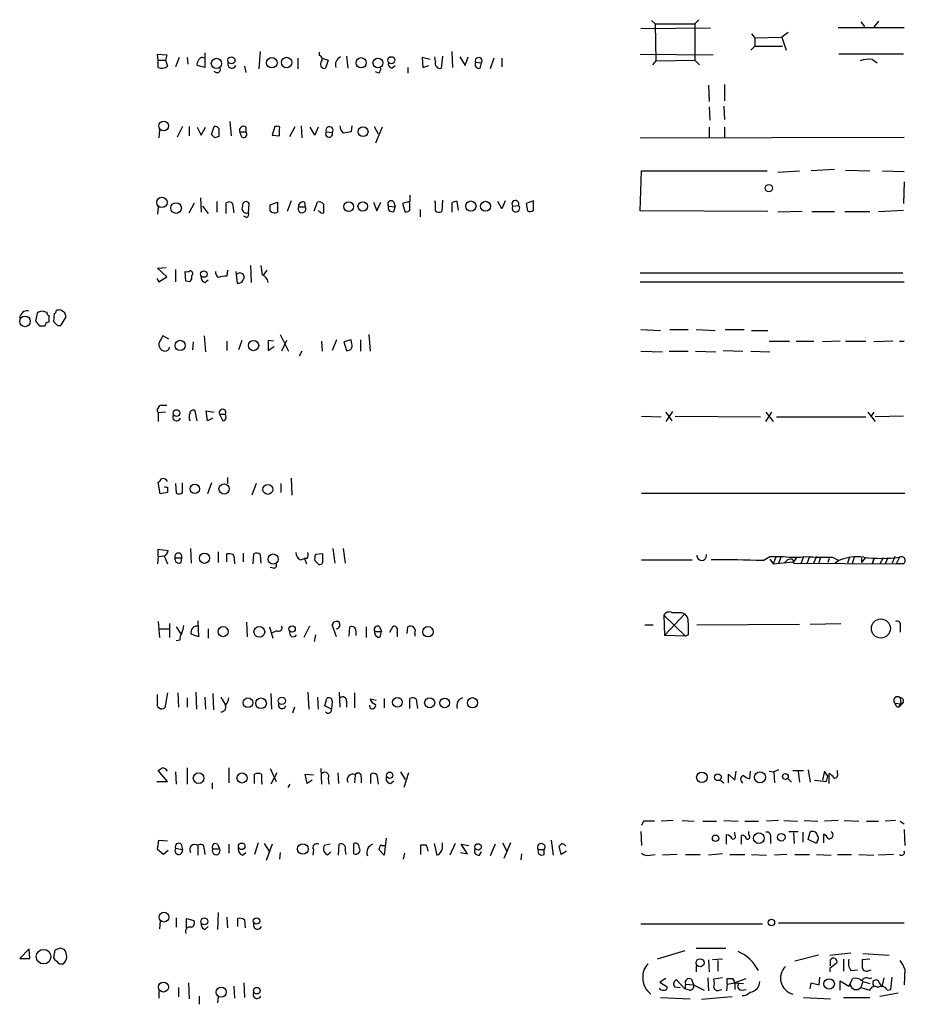
# Model space of a CAD drawing. Extents: x 5 to 1057, y 8 to 907.
# Drawn here: x 868 to 979, y 610 to 734 of the extents above; entities that cross this region are included whole.
import ezdxf

# ---------------------------------------------------------------- set-up
doc = ezdxf.new("R2010")
doc.units = 0
doc.header["$MEASUREMENT"] = 0
doc.layers.add('MAIN', color=5, linetype='CONTINUOUS')

msp = doc.modelspace()

# ---------------------------------------------------------------- linework, layer by layer
at = {"layer": 'MAIN'}
for p, q in [((946.9967, 733.6366), (947.42, 733.2133)), ((952.9233, 733.7213), (952.4153, 733.2133)), ((973.2433, 733.4673), (973.6667, 732.8746)), ((975.4447, 733.552), (974.852, 732.79)), ((945.642, 732.6206), (954.3627, 732.7053)), ((947.42, 733.2133), (952.4153, 733.2133)), ((947.42, 733.2133), (947.5047, 728.5566)), ((952.4153, 733.2133), (952.4153, 728.6413)), ((964.0993, 732.1126), (963.3373, 731.52)), ((978.662, 732.7053), (970.3647, 732.7053)), ((959.5273, 731.9433), (959.9507, 731.4353)), ((959.9507, 731.4353), (963.3373, 731.52)), ((959.9507, 731.4353), (959.9507, 730.4193)), ((963.3373, 731.52), (963.8453, 729.9113)), ((890.9473, 729.5726), (890.9473, 727.71)), ((897.89, 729.742), (897.7207, 727.5406)), ((905.3407, 729.234), (905.3407, 729.6573)), ((921.9353, 729.742), (922.02, 727.71)), ((959.9507, 730.4193), (959.4427, 729.9113)), ((959.9507, 730.4193), (963.422, 730.4193)), ((885.1053, 728.6413), (885.0207, 729.4033)), ((885.0207, 729.4033), (886.206, 729.3186)), ((885.1053, 728.6413), (886.0367, 728.6413)), ((885.1053, 727.71), (885.1053, 728.6413)), ((886.206, 729.3186), (886.0367, 728.6413)), ((886.0367, 728.6413), (886.2907, 727.8793)), ((887.73, 728.98), (887.3067, 727.7946)), ((888.746, 728.98), (888.8307, 728.1333)), ((902.6313, 728.8953), (902.6313, 727.5406)), ((905.6793, 728.8953), (906.4413, 728.6413)), ((906.4413, 728.6413), (906.1027, 727.6253)), ((908.7273, 729.1493), (908.8967, 727.6253)), ((919.226, 728.726), (918.21, 728.98)), ((918.21, 728.98), (918.2947, 727.71)), ((919.9033, 728.472), (919.8187, 729.0646)), ((920.75, 729.1493), (920.5807, 727.6253)), ((922.9513, 729.0646), (923.6287, 727.964)), ((923.6287, 727.964), (923.9673, 729.0646)), ((924.8987, 728.3873), (925.6607, 728.3026)), ((927.1847, 728.8953), (926.7613, 727.5406)), ((928.2007, 728.8953), (928.2007, 727.7946)), ((945.5573, 729.4033), (954.7013, 729.3186)), ((947.5047, 728.5566), (947.0813, 728.0486)), ((947.5047, 728.5566), (952.4153, 728.6413)), ((952.4153, 728.6413), (953.008, 728.0486)), ((978.5773, 729.4033), (970.4493, 729.4033)), ((974.6827, 728.726), (975.2753, 728.3026)), ((890.9473, 727.71), (890.016, 727.964)), ((895.9427, 727.8793), (896.112, 727.1173)), ((912.7913, 727.0326), (912.368, 727.202)), ((914.4, 727.6253), (914.8233, 727.964)), ((916.432, 727.71), (916.432, 727.0326)), ((918.2947, 727.71), (919.0567, 727.964)), ((925.4913, 727.6253), (925.6607, 728.3026)), ((954.1087, 725.5086), (954.1933, 723.4766)), ((956.1407, 725.5933), (956.1407, 723.5613)), ((954.1933, 722.7993), (954.278, 721.106)), ((956.056, 722.884), (956.1407, 721.1906)), ((894.08, 720.9366), (894.2493, 719.1586)), ((885.2747, 719.9206), (885.19, 718.9046)), ((888.1533, 720.344), (887.476, 718.9893)), ((889, 720.344), (889, 719.1586)), ((890.016, 720.2593), (890.524, 719.2433)), ((890.524, 719.2433), (891.032, 720.2593)), ((891.794, 719.328), (892.1327, 720.344)), ((892.7253, 720.09), (892.7253, 719.074)), ((896.112, 720.2593), (896.112, 719.6666)), ((899.7527, 720.344), (899.414, 719.2433)), ((900.0067, 720.344), (899.7527, 720.344)), ((901.6153, 719.074), (902.2927, 720.344)), ((903.0547, 720.4286), (903.1393, 718.9046)), ((904.748, 719.2433), (904.1553, 720.2593)), ((905.1713, 720.2593), (904.748, 719.2433)), ((909.4047, 720.4286), (909.32, 719.6666)), ((912.1987, 720.344), (912.7067, 719.4126)), ((913.2147, 720.2593), (912.368, 718.2273)), ((954.1933, 720.2593), (954.1933, 718.9046)), ((956.1407, 720.2593), (956.1407, 718.9893)), ((892.2173, 718.9046), (891.794, 719.328)), ((895.35, 719.6666), (896.112, 719.6666)), ((895.604, 718.9893), (895.35, 719.6666)), ((899.414, 719.2433), (900.3453, 719.1586)), ((906.1873, 719.6666), (906.9493, 719.582)), ((945.5573, 718.9046), (978.662, 718.9893)), ((945.5573, 709.7606), (945.7267, 714.756)), ((945.7267, 714.756), (961.4747, 714.756)), ((962.8293, 714.5866), (965.5387, 714.756)), ((969.9413, 714.9253), (966.978, 714.756)), ((971.296, 714.8406), (974.344, 714.756)), ((975.9527, 714.756), (978.662, 714.6713)), ((978.662, 713.4013), (978.5773, 710.692)), ((890.4393, 711.3693), (890.524, 709.5913)), ((916.686, 711.708), (916.686, 710.946)), ((920.75, 711.1153), (920.6653, 709.676)), ((885.1053, 710.2686), (885.0207, 709.3373)), ((889, 709.5066), (889.6773, 710.7766)), ((890.6933, 710.3533), (891.3707, 709.422)), ((892.4713, 710.946), (892.4713, 709.5913)), ((893.6567, 709.422), (893.6567, 710.7766)), ((894.4187, 710.692), (894.588, 709.5066)), ((896.4507, 709.5066), (896.5353, 710.692)), ((899.16, 710.5226), (900.0913, 710.8613)), ((899.16, 709.7606), (899.16, 710.5226)), ((900.0913, 710.8613), (900.0913, 709.5913)), ((901.7847, 711.0306), (901.2767, 709.676)), ((902.716, 710.2686), (903.5627, 710.2686)), ((903.478, 710.8613), (903.5627, 710.2686)), ((904.6633, 709.7606), (905.0867, 710.8613)), ((905.8487, 710.6073), (905.8487, 710.184)), ((912.114, 710.8613), (912.5373, 709.7606)), ((912.5373, 709.7606), (913.0453, 710.8613)), ((913.9767, 710.3533), (914.8233, 710.2686)), ((914.654, 710.8613), (914.8233, 710.2686)), ((914.654, 709.676), (914.8233, 710.2686)), ((916.686, 710.946), (915.7547, 710.692)), ((915.7547, 710.692), (916.0933, 709.5913)), ((916.686, 710.692), (916.6013, 710.8613)), ((917.956, 709.93), (917.956, 708.9986)), ((919.9033, 710.7766), (919.8187, 711.0306)), ((921.9353, 710.7766), (921.9353, 709.5913)), ((922.782, 709.8453), (922.6127, 710.946)), ((928.2007, 710.0146), (927.6927, 710.946)), ((928.624, 711.0306), (928.2007, 710.0146)), ((929.5553, 710.3533), (930.3173, 710.438)), ((932.18, 711.0306), (931.2487, 710.692)), ((931.2487, 710.692), (931.418, 709.7606)), ((932.18, 709.8453), (932.18, 711.0306)), ((975.4447, 709.676), (978.5773, 709.8453)), ((896.1967, 708.914), (895.858, 709.0833)), ((905.3407, 709.676), (905.1713, 709.7606)), ((961.5593, 709.676), (945.5573, 709.7606)), ((965.8773, 709.676), (962.8293, 709.5913)), ((967.0627, 709.676), (969.9413, 709.676)), ((971.2113, 709.676), (974.344, 709.676)), ((885.0207, 702.564), (886.1213, 702.6486)), ((886.206, 701.4633), (885.0207, 702.564)), ((896.7047, 702.9026), (896.7893, 700.786)), ((884.936, 701.294), (885.19, 700.8706)), ((885.19, 700.8706), (886.206, 701.4633)), ((887.3067, 702.3946), (887.3067, 700.8706)), ((888.5767, 700.9553), (888.492, 702.1406)), ((893.826, 702.31), (893.7413, 701.548)), ((894.842, 702.1406), (895.0113, 700.7013)), ((898.7367, 702.31), (898.3133, 701.7173)), ((945.5573, 701.9713), (978.4927, 701.9713)), ((889.0847, 700.8706), (888.5767, 700.9553)), ((890.9473, 700.786), (891.3707, 701.1246)), ((945.5573, 700.8706), (978.662, 700.8706)), ((869.7807, 695.96), (870.0347, 697.0606)), ((870.5427, 697.23), (871.1353, 697.0606)), ((871.3893, 696.6373), (871.3893, 695.7906)), ((872.0667, 696.8913), (871.982, 695.8753)), ((873.4213, 696.976), (872.9133, 697.3146)), ((872.9133, 695.3673), (873.5907, 696.468)), ((870.8813, 695.2826), (870.2887, 695.2826)), ((872.49, 695.3673), (872.9133, 695.3673)), ((885.698, 694.0973), (885.19, 693.166)), ((886.46, 693.674), (885.698, 694.0973)), ((890.8627, 694.0973), (891.032, 692.0653)), ((900.43, 694.2666), (901.446, 692.15)), ((911.5213, 694.2666), (911.6907, 692.15)), ((945.642, 694.8593), (948.0973, 694.7746)), ((949.2827, 694.8593), (951.5687, 694.8593)), ((952.5847, 694.8593), (954.9553, 694.7746)), ((956.2253, 694.8593), (958.596, 694.8593)), ((959.5273, 694.7746), (961.5593, 694.7746)), ((889.508, 693.3353), (889.4233, 692.3193)), ((893.7413, 693.42), (893.7413, 692.2346)), ((895.604, 693.5046), (895.1807, 692.3193)), ((899.5833, 693.42), (898.906, 693.5046)), ((898.906, 693.5046), (898.906, 692.2346)), ((898.906, 692.2346), (899.668, 692.7426)), ((901.192, 693.5046), (900.5993, 692.15)), ((905.5947, 693.42), (905.6793, 692.15)), ((907.4573, 693.5893), (906.9493, 692.2346)), ((909.32, 693.5893), (908.3887, 693.3353)), ((908.3887, 693.3353), (908.7273, 692.2346)), ((909.4047, 693.0813), (909.32, 693.5893)), ((910.5053, 693.5893), (910.5053, 692.15)), ((961.7287, 693.42), (964.2687, 693.42)), ((965.1153, 693.42), (967.3167, 693.42)), ((970.6187, 693.42), (968.4173, 693.3353)), ((971.296, 693.42), (973.836, 693.42)), ((977.2227, 693.42), (974.852, 693.3353)), ((978.0693, 693.42), (978.662, 693.42)), ((903.1393, 692.15), (902.8007, 691.5573)), ((945.642, 692.15), (948.3513, 692.0653)), ((949.198, 692.15), (951.5687, 692.15)), ((952.5, 692.15), (955.04, 692.0653)), ((955.9713, 692.2346), (958.4267, 692.15)), ((959.4427, 692.15), (961.8133, 692.0653)), ((885.5287, 685.3766), (886.206, 685.3766)), ((886.0367, 684.53), (885.1053, 684.4453)), ((885.1053, 684.4453), (885.1053, 683.3446)), ((890.016, 683.4293), (889.762, 684.6993)), ((891.286, 683.4293), (891.1167, 684.6993)), ((891.1167, 684.6993), (892.1327, 684.53)), ((892.81, 684.276), (893.572, 684.276)), ((892.81, 684.276), (893.2333, 683.4293)), ((893.6567, 683.8526), (893.572, 684.276)), ((945.7267, 684.022), (948.182, 683.9373)), ((949.6213, 684.6146), (948.7747, 683.3446)), ((948.7747, 684.53), (949.5367, 683.4293)), ((949.96, 684.022), (960.628, 683.9373)), ((961.3053, 683.3446), (962.0673, 684.53)), ((961.3053, 684.53), (962.2367, 683.3446)), ((962.66, 683.9373), (973.836, 683.9373)), ((974.09, 684.53), (975.0213, 683.3446)), ((974.852, 684.53), (974.4287, 683.9373)), ((978.5773, 684.022), (975.0213, 683.9373)), ((891.9633, 683.768), (891.286, 683.4293)), ((885.3593, 674.2853), (885.1053, 675.7246)), ((887.3067, 675.5553), (887.3913, 674.37)), ((888.1533, 674.4546), (888.1533, 675.64)), ((891.794, 675.64), (891.286, 674.2853)), ((893.826, 676.3173), (893.826, 675.5553)), ((897.382, 675.5553), (896.874, 674.116)), ((900.5147, 675.5553), (900.5147, 674.4546)), ((901.7847, 676.2326), (901.8693, 674.116)), ((886.2907, 674.4546), (885.3593, 674.2853)), ((886.2907, 675.132), (886.2907, 674.4546)), ((945.7267, 674.37), (978.7467, 674.37)), ((885.1053, 666.4113), (885.1053, 667.3426)), ((885.1053, 667.3426), (886.3753, 667.1733)), ((889.1693, 667.4273), (889.254, 665.5646)), ((892.6407, 667.004), (892.6407, 665.6493)), ((893.7413, 665.734), (893.7413, 666.75)), ((895.7733, 666.8346), (895.7733, 665.734)), ((897.0433, 665.48), (897.128, 666.75)), ((897.89, 666.6653), (897.9747, 665.5646)), ((905.764, 666.75), (904.8327, 666.6653)), ((905.764, 665.734), (905.764, 666.75)), ((907.034, 667.4273), (907.288, 665.5646)), ((908.304, 667.4273), (908.558, 665.5646)), ((885.1053, 666.4113), (885.0207, 665.48)), ((885.1053, 666.4113), (885.8673, 666.496)), ((885.8673, 666.496), (886.2907, 665.48)), ((887.222, 666.242), (888.0687, 666.242)), ((887.984, 665.6493), (888.0687, 666.242)), ((894.6727, 665.8186), (894.6727, 665.48)), ((902.97, 665.988), (903.478, 666.1573)), ((903.478, 666.1573), (903.732, 665.48)), ((903.8167, 666.1573), (903.478, 666.1573)), ((904.748, 665.9033), (905.1713, 665.48)), ((945.7267, 665.988), (952.0767, 665.988)), ((960.9667, 665.9033), (961.8133, 666.4113)), ((961.8133, 666.4113), (963.5067, 666.4113)), ((961.8133, 666.0726), (962.2367, 665.48)), ((962.5753, 666.3266), (962.2367, 665.48)), ((962.2367, 665.48), (964.7767, 665.734)), ((963.2527, 666.4113), (962.914, 665.5646)), ((963.676, 665.6493), (964.0147, 665.988)), ((965.2, 666.3266), (964.7767, 665.734)), ((964.7767, 665.5646), (977.646, 665.48)), ((966.0467, 666.4113), (965.708, 665.48)), ((966.8087, 666.4113), (966.47, 665.48)), ((967.6553, 666.4113), (967.232, 665.48)), ((968.1633, 666.3266), (967.9093, 665.48)), ((969.264, 666.1573), (969.0947, 665.6493)), ((969.6873, 666.3266), (970.4493, 665.9033)), ((970.4493, 665.9033), (970.026, 665.5646)), ((971.804, 666.3266), (971.55, 665.5646)), ((972.3967, 666.3266), (972.1427, 665.48)), ((973.328, 666.242), (973.328, 665.6493)), ((973.7513, 666.242), (973.328, 665.6493)), ((974.6827, 665.5646), (974.852, 666.0726)), ((974.852, 666.0726), (974.6827, 665.5646)), ((976.0373, 666.242), (975.614, 665.48)), ((976.63, 666.242), (976.2913, 665.48)), ((977.4767, 666.4113), (977.138, 665.5646)), ((978.0693, 666.3266), (977.646, 665.48)), ((978.5773, 665.48), (977.646, 665.48)), ((899.5833, 664.972), (899.16, 665.0566)), ((948.6053, 656.5053), (951.1453, 659.2146)), ((950.722, 659.384), (951.1453, 659.2146)), ((885.1053, 658.2833), (885.2747, 656.2513)), ((886.5447, 658.0293), (886.5447, 656.2513)), ((890.1007, 658.368), (890.1853, 656.336)), ((896.1967, 658.1986), (896.2813, 656.336)), ((948.5207, 659.0453), (951.23, 656.4206)), ((948.5207, 659.0453), (948.6053, 656.5053)), ((966.8933, 657.9446), (970.7033, 658.0293)), ((885.2747, 657.352), (886.46, 657.352)), ((887.3913, 657.606), (887.8993, 656.7593)), ((891.3707, 657.352), (891.3707, 656.1666)), ((899.0753, 657.606), (899.4987, 656.1666)), ((900.0067, 657.098), (899.414, 656.844)), ((904.0707, 657.6906), (903.3933, 656.2513)), ((907.4573, 656.336), (906.9493, 657.86)), ((909.066, 656.4206), (909.1507, 657.606)), ((909.9127, 657.098), (909.9127, 656.5053)), ((911.1827, 657.606), (911.1827, 656.2513)), ((912.2833, 657.0133), (913.13, 657.0133)), ((912.876, 657.606), (913.13, 657.0133)), ((912.9607, 656.336), (913.13, 657.0133)), ((914.146, 656.9286), (914.5693, 657.6906)), ((915.0773, 656.9286), (915.0773, 656.336)), ((916.3473, 656.7593), (916.432, 657.606)), ((917.2787, 656.7593), (917.2787, 656.4206)), ((946.15, 657.86), (947.166, 657.86)), ((952.6693, 657.86), (965.5387, 657.9446)), ((978.154, 657.6906), (978.154, 656.9286)), ((887.8147, 655.9126), (887.3913, 655.828)), ((890.1853, 656.336), (889.254, 656.6746)), ((904.8327, 656.59), (904.6633, 655.7433)), ((951.23, 656.4206), (948.6053, 656.5053)), ((951.5687, 656.59), (951.23, 656.4206)), ((889.8467, 649.3933), (889.9313, 647.2766)), ((903.9013, 649.3933), (903.986, 647.2766)), ((907.796, 649.3933), (907.8807, 647.5306)), ((885.0207, 648.1233), (885.0207, 649.1393)), ((886.2907, 649.3086), (885.952, 647.446)), ((887.5607, 649.3086), (887.6453, 647.5306)), ((888.746, 648.716), (888.746, 647.5306)), ((890.9473, 648.8006), (891.032, 647.2766)), ((891.9633, 649.224), (892.048, 647.192)), ((892.9793, 648.8006), (893.572, 647.7846)), ((899.2447, 649.224), (899.3293, 647.2766)), ((905.0867, 648.8006), (905.1713, 647.2766)), ((906.018, 647.7), (906.272, 648.6313)), ((906.9493, 648.2926), (906.8647, 647.2766)), ((908.7273, 648.2926), (908.7273, 647.5306)), ((909.7433, 649.3086), (909.7433, 647.446)), ((912.4527, 648.3773), (911.6907, 648.5466)), ((913.4687, 648.6313), (913.4687, 647.446)), ((916.686, 647.3613), (916.686, 648.6313)), ((917.448, 648.5466), (917.6173, 647.3613)), ((978.154, 648.716), (978.2387, 647.954)), ((978.5773, 648.1233), (978.2387, 647.954)), ((902.208, 647.5306), (901.954, 646.7686)), ((906.8647, 647.2766), (906.018, 647.7)), ((977.4767, 648.0386), (978.2387, 647.954)), ((977.9847, 647.5306), (978.2387, 647.954)), ((978.4927, 648.0386), (978.0693, 647.6153)), ((886.2907, 638.2173), (885.1053, 639.572)), ((888.746, 639.9106), (888.746, 637.8786)), ((893.9953, 639.9106), (893.9953, 638.048)), ((899.16, 639.826), (899.922, 638.2173)), ((905.51, 639.826), (905.5947, 637.8786)), ((957.4107, 638.3866), (957.58, 639.4873)), ((959.358, 639.4873), (959.2733, 638.556)), ((961.7287, 639.4873), (962.3213, 639.4026)), ((962.914, 639.6566), (962.3213, 639.4026)), ((964.692, 639.572), (966.0467, 639.572)), ((965.3693, 639.4873), (965.5387, 638.1326)), ((966.6393, 639.6566), (966.8933, 638.1326)), ((968.6713, 639.4873), (968.4173, 638.3866)), ((969.0947, 638.8946), (968.6713, 639.4873)), ((970.28, 639.2333), (970.28, 639.572)), ((884.936, 638.2173), (886.2907, 638.2173)), ((887.3067, 639.4026), (887.3913, 637.8786)), ((897.2127, 637.9633), (897.2127, 639.1486)), ((900.0067, 639.318), (899.2447, 637.8786)), ((903.8167, 637.9633), (903.5627, 639.1486)), ((903.5627, 639.1486), (904.5787, 639.064)), ((904.4093, 638.3866), (903.8167, 637.9633)), ((906.4413, 638.6406), (906.526, 637.8786)), ((907.6267, 639.318), (907.7113, 637.9633)), ((909.828, 639.064), (909.7433, 638.048)), ((910.59, 638.81), (910.59, 638.048)), ((911.7753, 637.9633), (911.7753, 639.1486)), ((912.5373, 639.064), (912.7067, 637.8786)), ((914.2307, 637.9633), (914.654, 638.302)), ((915.5007, 639.4026), (916.0933, 638.4713)), ((916.5167, 639.318), (915.924, 637.4553)), ((955.6327, 638.3866), (956.056, 638.048)), ((956.6487, 638.048), (956.6487, 639.1486)), ((956.6487, 639.1486), (957.4107, 638.3866)), ((962.3213, 639.4026), (962.406, 638.048)), ((964.0993, 638.556), (964.5227, 638.1326)), ((967.4013, 638.3866), (968.9253, 638.2173)), ((969.264, 637.9633), (969.264, 639.2333)), ((891.8787, 638.048), (891.8787, 637.286)), ((898.0593, 638.1326), (898.144, 637.8786)), ((901.6153, 637.8786), (901.3613, 637.4553)), ((949.706, 633.3066), (948.182, 633.222)), ((950.8067, 633.3066), (952.3307, 633.222)), ((956.056, 633.3066), (957.834, 633.222)), ((962.914, 633.3066), (961.39, 633.222)), ((963.5913, 633.3066), (965.2847, 633.222)), ((966.1313, 633.3066), (967.8247, 633.222)), ((970.3647, 633.3066), (968.6713, 633.222)), ((971.1267, 633.3066), (972.9893, 633.222)), ((977.5613, 633.3066), (976.2913, 633.222)), ((945.9807, 633.222), (945.7267, 632.714)), ((953.4313, 633.222), (955.1247, 633.222)), ((958.6807, 633.222), (960.374, 633.222)), ((973.9207, 633.222), (975.4447, 633.222)), ((978.154, 633.222), (978.662, 632.8833)), ((978.662, 632.206), (978.7467, 630.174)), ((885.0207, 629.666), (885.19, 630.8513)), ((885.19, 630.8513), (886.2907, 630.7666)), ((913.7227, 631.1053), (913.4687, 628.9886)), ((934.3813, 630.8513), (934.6353, 628.9886)), ((945.642, 631.952), (945.7267, 630.174)), ((956.3947, 630.3433), (956.3947, 631.5286)), ((957.4107, 631.5286), (957.4107, 631.8673)), ((958.2573, 630.3433), (958.2573, 631.444)), ((959.1887, 631.5286), (959.1887, 631.952)), ((961.898, 631.1053), (961.898, 630.428)), ((964.184, 631.952), (965.3693, 631.952)), ((964.7767, 631.7826), (964.8613, 630.428)), ((965.962, 631.8673), (965.962, 630.5973)), ((966.6393, 630.936), (966.8933, 631.8673)), ((967.6553, 630.428), (966.6393, 630.936)), ((968.5867, 630.5126), (968.5867, 631.6133)), ((885.7827, 629.0733), (885.0207, 629.666)), ((886.3753, 629.5813), (885.7827, 629.0733)), ((887.3067, 629.8353), (888.1533, 629.666)), ((887.984, 630.3433), (888.1533, 629.666)), ((890.1007, 630.174), (890.1007, 628.9886)), ((890.8627, 629.7506), (890.9473, 629.0733)), ((891.9633, 629.7506), (892.81, 629.7506)), ((892.556, 630.3433), (892.81, 629.7506)), ((893.9953, 630.3433), (893.9953, 629.2426)), ((897.636, 630.5126), (897.2127, 629.0733)), ((898.398, 630.428), (899.0753, 629.412)), ((899.414, 630.3433), (898.652, 628.3113)), ((904.5787, 629.666), (904.494, 628.9886)), ((906.6953, 630.3433), (905.9333, 630.174)), ((907.7113, 628.9886), (907.796, 630.3433)), ((908.558, 629.5813), (908.6427, 629.0733)), ((909.6587, 629.158), (909.6587, 630.428)), ((913.4687, 628.9886), (912.7913, 629.666)), ((918.0407, 629.0733), (918.0407, 630.2586)), ((919.734, 630.428), (920.0727, 628.9886)), ((920.75, 629.8353), (920.75, 630.5126)), ((922.3587, 630.428), (921.6813, 628.9886)), ((923.8827, 629.158), (923.1207, 630.3433)), ((923.1207, 630.3433), (924.052, 630.174)), ((927.354, 630.3433), (926.7613, 628.904)), ((928.2853, 630.5126), (928.878, 629.412)), ((929.3013, 630.5126), (928.4547, 628.5653)), ((932.7727, 629.666), (933.5347, 629.666)), ((933.5347, 629.0733), (933.5347, 629.666)), ((935.6513, 629.0733), (935.3973, 630.0893)), ((967.74, 630.682), (967.6553, 630.428)), ((895.6887, 628.9886), (896.112, 629.3273)), ((900.43, 629.3273), (900.3453, 628.4806)), ((906.3567, 628.9886), (906.78, 629.412)), ((916.0087, 629.2426), (915.8393, 628.4806)), ((923.036, 629.3273), (923.8827, 629.158)), ((925.4067, 628.9886), (925.6607, 629.412)), ((930.656, 629.158), (930.5713, 628.396)), ((936.3287, 629.4966), (935.6513, 629.0733)), ((946.8273, 628.9886), (947.42, 629.0733)), ((950.214, 629.0733), (948.3513, 628.9886)), ((951.23, 629.0733), (953.0927, 629.0733)), ((955.8867, 629.158), (954.1087, 628.9886)), ((956.818, 629.0733), (958.6807, 629.0733)), ((959.5273, 629.0733), (961.39, 628.9886)), ((963.93, 629.0733), (962.406, 628.9886)), ((964.946, 629.0733), (966.8087, 629.0733)), ((967.6553, 629.0733), (969.518, 628.9886)), ((970.28, 629.0733), (972.058, 629.0733)), ((972.9893, 629.0733), (974.852, 628.9886)), ((977.3073, 629.0733), (975.4447, 628.9886)), ((887.3913, 621.1146), (887.3913, 619.9293)), ((888.6613, 619.8446), (888.6613, 621.03)), ((888.6613, 621.03), (889.5927, 620.776)), ((892.6407, 621.792), (892.556, 619.6753)), ((893.7413, 621.1993), (893.826, 619.8446)), ((895.096, 620.014), (895.096, 621.03)), ((885.3593, 620.6913), (885.2747, 619.76)), ((890.9473, 619.6753), (891.3707, 620.014)), ((895.9427, 620.8606), (896.0273, 619.8446)), ((945.642, 620.3526), (960.882, 620.3526)), ((978.662, 620.4373), (962.914, 620.4373)), ((872.8287, 617.3046), (872.1513, 617.0506)), ((952.5847, 617.3046), (956.31, 617.3046)), ((868.934, 617.22), (867.7487, 616.0346)), ((867.7487, 616.0346), (869.0187, 616.0346)), ((869.0187, 616.0346), (868.934, 617.22)), ((872.1513, 617.0506), (871.982, 616.1193)), ((951.1453, 616.966), (947.674, 615.95)), ((967.9093, 616.458), (964.946, 615.696)), ((969.3487, 616.458), (971.9733, 616.712)), ((973.4973, 616.6273), (976.7993, 616.458)), ((872.9133, 615.3573), (873.252, 615.3573)), ((952.5847, 615.1033), (952.5847, 614.3413)), ((954.1087, 615.8653), (954.1933, 614.3413)), ((955.8867, 615.95), (954.6167, 615.8653)), ((955.294, 615.7806), (955.294, 614.426)), ((969.3487, 614.7646), (969.3487, 614.3413)), ((969.4333, 615.1033), (969.4333, 615.8653)), ((971.042, 615.95), (971.042, 614.426)), ((974.344, 615.95), (973.4127, 615.8653)), ((954.024, 613.5793), (954.1087, 611.9706)), ((955.8867, 613.5793), (954.786, 613.41)), ((967.994, 612.7326), (968.0787, 613.664)), ((971.9733, 614.5106), (972.82, 614.5953)), ((974.2593, 614.5106), (974.5133, 614.5953)), ((974.2593, 613.4946), (974.598, 613.5793)), ((976.122, 613.5793), (975.868, 612.4786)), ((976.9687, 612.14), (977.138, 613.664)), ((978.7467, 614.68), (978.662, 612.7326)), ((887.6453, 612.394), (887.6453, 611.2086)), ((888.9153, 612.9866), (889, 610.9546)), ((894.588, 612.5633), (894.6727, 611.0393)), ((895.858, 612.9866), (895.9427, 611.124)), ((948.7747, 613.4946), (948.0127, 613.0713)), ((948.0127, 613.0713), (948.944, 612.4786)), ((949.8753, 612.4786), (950.5527, 612.394)), ((951.1453, 612.2246), (950.1293, 613.3253)), ((951.23, 612.8173), (951.1453, 612.2246)), ((951.23, 612.8173), (952.246, 612.7326)), ((951.992, 613.41), (952.246, 612.7326)), ((952.246, 612.7326), (953.6007, 612.0553)), ((956.4793, 612.8173), (956.3947, 611.9706)), ((956.4793, 612.8173), (956.4793, 613.4946)), ((956.4793, 612.8173), (957.4107, 612.9866)), ((957.326, 612.9866), (958.85, 613.4946)), ((957.4107, 612.9866), (957.4107, 612.14)), ((957.4107, 612.9866), (958.5113, 612.902)), ((966.8933, 612.2246), (966.978, 612.9866)), ((966.978, 612.9866), (967.994, 612.7326)), ((970.6187, 612.0553), (970.6187, 613.2406)), ((970.6187, 613.2406), (971.7193, 612.5633)), ((971.7193, 612.5633), (972.2273, 613.4946)), ((973.4973, 613.156), (973.2433, 612.394)), ((973.2433, 612.394), (974.344, 612.0553)), ((973.4973, 613.156), (974.344, 612.902)), ((975.5293, 612.9866), (975.868, 612.4786)), ((885.19, 611.9706), (885.19, 611.0393)), ((890.27, 611.2933), (890.27, 610.2773)), ((892.6407, 611.2086), (892.556, 610.4466)), ((948.0973, 611.124), (951.8227, 610.9546)), ((951.738, 612.0553), (951.1453, 612.2246)), ((957.072, 611.2086), (953.262, 610.87)), ((955.4633, 612.0553), (955.802, 612.14)), ((958.2573, 612.0553), (958.85, 612.14)), ((966.0467, 611.124), (969.4333, 610.9546)), ((971.042, 611.124), (974.344, 611.124)), ((975.614, 611.2933), (977.9, 611.7166)), ((976.5453, 612.0553), (976.9687, 612.14))]:
    msp.add_line(p, q, dxfattribs=at)
for centre, radius in [((892.4266, 728.232), 0.6463), ((894.3012, 728.6272), 0.446), ((899.3666, 728.3238), 0.6588), ((901.22, 728.3505), 0.6581), ((910.5712, 728.3248), 0.6421), ((912.6707, 728.2923), 0.6188), ((914.3503, 728.6355), 0.45), ((885.8096, 720.3994), 0.6101), ((910.8146, 719.6884), 0.6145), ((961.6921, 712.6012), 0.4543), ((885.5918, 710.8106), 0.6492), ((887.3593, 710.1074), 0.6643), ((909.0012, 710.2804), 0.6156), ((910.763, 710.3016), 0.5924), ((924.3322, 710.3515), 0.6403), ((926.1671, 710.3285), 0.6226), ((890.8393, 701.8268), 0.4011), ((868.4177, 695.8982), 0.6644), ((887.8698, 692.8858), 0.6433), ((897.0758, 692.8678), 0.6471), ((887.4143, 684.4018), 0.4263), ((889.7085, 674.8862), 0.5875), ((893.3782, 674.8857), 0.6416), ((898.8666, 674.8245), 0.6168), ((890.9227, 666.2017), 0.6414), ((899.5245, 666.1036), 0.6371), ((975.7382, 657.3929), 1.1933), ((893.2553, 656.9982), 0.6332), ((897.8014, 656.971), 0.6748), ((901.9116, 657.3332), 0.3995), ((918.9483, 656.9838), 0.6524), ((896.366, 648.081), 0.6106), ((898.0151, 648.0159), 0.6715), ((900.6204, 648.3244), 0.4595), ((915.1177, 648.1417), 0.6052), ((919.161, 648.0822), 0.6318), ((921.032, 648.0654), 0.6079), ((924.5354, 648.083), 0.6414), ((890.1842, 638.6336), 0.6707), ((895.6269, 638.6537), 0.6347), ((914.1426, 638.9951), 0.4012), ((953.2952, 638.7359), 0.664), ((955.3013, 638.7515), 0.4304), ((960.5756, 638.7402), 0.6965), ((963.7677, 638.8359), 0.3632), ((955.0106, 631.0956), 0.401), ((960.4431, 631.1044), 0.6732), ((963.2404, 631.2211), 0.4794), ((895.5868, 630.0836), 0.4142), ((903.2542, 629.754), 0.6601), ((925.2286, 630.0132), 0.401), ((885.8342, 621.206), 0.6127), ((890.8922, 620.6723), 0.4396), ((897.4433, 620.7161), 0.4011), ((962.0089, 620.5395), 0.4099), ((870.7454, 616.2504), 0.9153), ((953.0625, 615.4845), 0.5033), ((885.7777, 612.4346), 0.6182), ((893.0229, 611.8002), 0.6225), ((897.4929, 611.9882), 0.4099), ((969.2525, 612.8337), 0.6552)]:
    msp.add_circle(centre, radius, dxfattribs=at)
for centre, radius, start, end in [((890.6085, 728.1757), 0.6292, 132.268789, 199.661787), ((890.6087, 728.5424), 0.4348, 54.255523, 166.852289), ((894.3646, 728.1498), 0.5123, 152.379501, 338.734438), ((905.2137, 728.7683), 0.4827, 307.87186, 74.745922), ((905.9969, 728.1545), 0.5397, 154.446281, 281.305768), ((908.4967, 728.0252), 1.1674, 117.078684, 195.664933), ((914.5875, 728.228), 0.6312, 165.382563, 252.71908), ((920.4839, 728.2422), 0.6244, 158.406467, 278.917771), ((925.3855, 728.1544), 0.5396, 154.432122, 281.30785), ((925.3009, 728.5354), 0.4286, 327.096078, 200.214956), ((974.2595, 725.5934), 3.1611, 82.306181, 110.379542), ((885.5287, 728.9797), 1.3385, 251.558283, 304.701651), ((892.4917, 727.5054), 0.4205, 211.361086, 16.568721), ((912.0892, 727.6843), 0.9579, 317.132054, 356.468811), ((892.0733, 719.387), 0.9588, 47.155503, 86.448267), ((895.8156, 719.8541), 0.5019, 53.81488, 201.934951), ((900.1336, 720.1323), 0.2469, 329.040224, 120.93987), ((688.6953, 719.582), 211.6504, 359.885382, 0.114591), ((906.5944, 719.8598), 0.4506, 321.947734, 205.387906), ((909.3096, 720.5162), 1.4316, 183.508179, 225.376401), ((934.8213, 591.9894), 133.8752, 108.327138, 108.556321), ((895.8195, 719.3568), 0.4261, 239.612872, 46.645267), ((906.5451, 719.4153), 0.4372, 144.917803, 22.41221), ((951.1363, 465.5862), 257.4985, 99.345902, 99.575088), ((929.9128, 710.6073), 0.4385, 337.288671, 215.393395), ((893.9833, 710.2443), 0.6245, 45.797976, 121.531771), ((896.2236, 710.0684), 0.606, 151.959212, 292.010351), ((896.1437, 710.4433), 0.4639, 32.419092, 191.1888), ((903.1393, 710.0146), 0.4937, 149.034253, 30.959776), ((903.3125, 710.2879), 0.5968, 73.900314, 181.853182), ((905.2559, 710.0989), 0.7809, 40.61721, 102.512892), ((1075.1986, 709.8453), 169.3502, 179.885409, 180.114592), ((914.3153, 710.6074), 0.4233, 36.856362, 216.886139), ((914.4762, 710.1755), 0.5302, 160.40651, 289.59349), ((916.034, 710.5482), 0.9587, 273.546139, 312.848561), ((704.986, 710.2687), 211.7004, 359.885409, 0.114564), ((665.9033, 710.2686), 254.0005, 359.885409, 0.114591), ((922.951, 708.1541), 2.8123, 96.908959, 111.171495), ((929.9681, 710.1099), 0.4792, 149.475047, 43.215635), ((931.7446, 710.2927), 0.6243, 238.458631, 314.22122), ((896.0273, 709.3373), 0.456, 291.810744, 21.79441), ((899.737, 710.2887), 0.7822, 222.46635, 296.931928), ((905.6794, 709.8453), 0.3787, 206.558284, 296.558284), ((920.3387, 710.2083), 0.6245, 225.797976, 301.531771), ((1194.4051, 744.6379), 299.354, 188.014163, 188.24333), ((888.6612, 703.0728), 0.9474, 259.712463, 296.551529), ((889.1129, 701.8866), 0.3399, 311.636339, 94.759442), ((888.5763, 701.4634), 0.7809, 310.61721, 12.512892), ((891.1348, 701.3887), 0.6312, 165.382563, 252.71908), ((893.2678, 702.1136), 0.9662, 178.398651, 229.52928), ((893.53, 699.2605), 2.2972, 84.722474, 112.775461), ((895.3924, 701.4633), 0.5026, 318.36362, 138.371194), ((897.7933, 700.6529), 1.1207, 6.82125, 71.76391), ((895.1706, 701.3121), 0.6312, 255.382563, 342.71908), ((868.7314, 696.2534), 0.9837, 83.116282, 177.366495), ((827.9387, 824.1453), 133.8753, 288.327124, 288.556307), ((871.6862, 697.1033), 0.5526, 184.432108, 237.497791), ((872.0243, 697.1877), 0.2994, 278.140927, 8.121983), ((872.7438, 696.3838), 0.9461, 79.679445, 116.565051), ((746.506, 654.372), 133.8753, 18.327124, 18.556307), ((700.6847, 568.6213), 211.6804, 36.7526, 36.981782), ((871.4317, 695.2402), 0.552, 94.405074, 175.594926), ((999.2359, 822.6212), 179.6053, 224.885409, 225.114592), ((886.1032, 693.0571), 0.9197, 173.199536, 260.536654), ((885.9626, 692.7374), 0.5875, 268.966174, 352.232638), ((908.8241, 692.8515), 0.6244, 261.082229, 21.593533), ((885.5963, 684.784), 0.5965, 96.507803, 214.59856), ((887.4336, 683.8949), 0.4826, 142.111481, 344.757375), ((890.3115, 683.8949), 1.3122, 159.212964, 200.782954), ((889.508, 684.3607), 0.4233, 53.124688, 180.013536), ((893.191, 684.4557), 0.4213, 334.748926, 205.251075), ((893.1769, 683.9092), 0.4832, 276.70291, 353.27215), ((884.8084, 676.4449), 0.7791, 292.400936, 337.599064), ((885.7402, 675.5974), 0.5898, 21.052853, 111.013101), ((886.1636, 675.5975), 0.4826, 232.120851, 285.271781), ((887.7179, 674.9022), 0.6244, 238.463431, 314.208421), ((885.5652, 667.2518), 0.8139, 291.787031, 354.465227), ((887.6454, 666.3929), 0.4495, 340.379624, 199.616096), ((893.9953, 665.5651), 1.2118, 65.215613, 102.09905), ((893.741, 666.0725), 0.9657, 344.75633, 37.8703), ((897.4546, 666.2179), 0.6243, 45.77878, 121.541369), ((903.3292, 666.8708), 0.9531, 177.08326, 247.859223), ((902.3349, 666.7075), 1.5807, 339.629778, 7.700518), ((906.3129, 666.1151), 1.5791, 159.609571, 187.70781), ((953.2683, 666.5345), 0.6008, 175.5991, 12.57432), ((887.73, 666.1089), 0.5251, 165.318078, 298.927431), ((899.6256, 665.3107), 0.3413, 262.88123, 29.734471), ((905.383, 665.8046), 0.3875, 236.88812, 349.502061), ((956.054, 538.7116), 127.2865, 87.788086, 90.723247), ((964.946, 677.9267), 11.605, 262.875596, 277.124404), ((964.4378, 665.1418), 0.9461, 79.679445, 116.565051), ((964.438, 665.7339), 0.3787, 333.441716, 63.441716), ((968.9265, 701.0731), 34.7548, 265.806911, 271.254333), ((972.7353, 660.7888), 5.6021, 81.307102, 114.082949), ((975.8257, 683.9558), 17.7714, 262.746858, 277.252823), ((978.3101, 665.8954), 0.4939, 302.75056, 119.180806), ((949.198, 658.7068), 0.7572, 63.428181, 153.445101), ((950.1294, 955.7337), 296.3503, 269.885409, 270.114572), ((950.4604, 658.3194), 1.1272, 349.500563, 52.581105), ((907.4996, 657.7118), 0.5699, 58.66384, 164.927405), ((907.3901, 657.8699), 0.5223, 277.393095, 39.000738), ((1332.5684, 657.352), 381.0005, 179.885409, 180.114592), ((977.756, 657.8853), 0.4431, 333.932306, 116.067694), ((890.0685, 655.7983), 2.2567, 152.394829, 177.096769), ((886.0658, 657.8905), 2.2598, 332.413275, 357.077961), ((890.02, 656.9073), 0.8006, 78.083696, 196.898042), ((900.2183, 657.479), 0.4358, 240.953058, 29.046943), ((902.0502, 656.8248), 0.474, 156.566501, 330.309089), ((909.3623, 657.098), 0.5503, 0, 112.613458), ((912.6221, 657.2672), 0.4234, 53.151755, 216.848245), ((912.7828, 656.8355), 0.5302, 160.40651, 289.60367), ((914.6201, 657.1741), 0.519, 331.765797, 95.61722), ((916.7566, 657.0839), 0.6148, 328.129958, 121.870042), ((885.5787, 647.9117), 0.5968, 159.232698, 308.71528), ((891.6885, 649.2025), 2.3575, 323.027543, 348.09094), ((906.526, 648.2927), 0.4233, 359.986465, 126.875312), ((908.2616, 648.3518), 0.4695, 352.755391, 129.13056), ((912.6644, 648.843), 1.0178, 196.930557, 253.069443), ((917.0126, 648.0992), 0.6243, 45.77878, 121.541369), ((923.6045, 647.7121), 1.052, 107.394637, 199.478705), ((977.8153, 648.3773), 0.469, 45, 225), ((978.1352, 648.2551), 0.4613, 343.399492, 87.664214), ((892.9827, 647.5664), 0.6284, 269.69, 20.31807), ((900.6589, 647.8064), 0.461, 149.75251, 346.651273), ((906.4414, 647.2025), 0.4297, 217.987241, 9.9292), ((911.9986, 647.723), 0.3973, 171.082839, 21.605925), ((978.0695, 648.1233), 0.5988, 188.131456, 261.857718), ((800.7093, 766.7413), 152.6261, 303.57027, 303.799453), ((885.5993, 639.1346), 0.7761, 27.027237, 88.966425), ((897.636, 638.1332), 1.1001, 67.369719, 112.630281), ((1152.0591, 638.6406), 254.0003, 179.885409, 180.114592), ((906.018, 638.8825), 0.4876, 330.253661, 133.994623), ((909.5109, 638.4497), 0.6912, 62.697339, 207.306463), ((910.1808, 638.8523), 0.4114, 354.098158, 149.033855), ((912.1019, 638.6164), 0.6244, 45.791579, 121.536569), ((914.3206, 638.593), 0.6361, 160.052295, 261.874993), ((958.6492, 638.4973), 0.5013, 105.965804, 243.654707), ((959.6777, 640.1814), 1.675, 225.863544, 256.028469), ((799.7085, 680.9001), 174.5169, 345.843169, 346.072384), ((968.5446, 637.9212), 1.4964, 28.735138, 61.264862), ((969.9394, 639.029), 0.3971, 257.979814, 30.956334), ((946.658, 294.5723), 338.6504, 89.885408, 90.114592), ((956.3162, 630.7185), 0.8139, 21.787031, 84.465227), ((957.199, 631.3029), 0.3096, 245.778162, 46.833258), ((958.389, 631.0018), 0.4614, 2.33528, 106.58506), ((959.0193, 631.2746), 0.3053, 236.315138, 56.299523), ((961.4111, 631.3381), 0.5397, 334.446281, 101.305768), ((967.1896, 631.3804), 0.57, 15.069981, 121.322346), ((967.2955, 631.1053), 0.6138, 316.399434, 43.600566), ((967.8668, 630.3009), 1.4969, 28.737847, 61.253601), ((969.2321, 631.5287), 0.5108, 264.067314, 55.964613), ((887.6877, 629.539), 0.4827, 142.12814, 15.257201), ((887.6877, 630.0329), 0.4292, 46.331342, 207.412843), ((889.6991, 629.6802), 0.6366, 50.879069, 213.667601), ((890.4432, 629.893), 0.443, 341.25013, 140.633246), ((892.302, 630.0046), 0.4234, 53.132809, 216.867191), ((892.3866, 629.5088), 0.4876, 150.263865, 29.730306), ((895.9568, 629.7576), 0.8145, 162.345915, 250.779678), ((905.0161, 629.9059), 0.4989, 61.256631, 208.743369), ((906.7523, 629.7982), 0.9011, 155.351869, 243.958183), ((908.05, 629.8353), 0.568, 333.434949, 116.565051), ((909.8431, 629.9683), 0.4953, 354.40337, 111.85726), ((909.8974, 629.6279), 0.527, 243.070322, 33.662927), ((912.3632, 629.3072), 1.0886, 107.862376, 201.73886), ((913.7483, 629.6066), 0.9588, 137.155503, 176.448267), ((913.384, 630.8943), 0.7203, 241.951376, 298.048624), ((918.3794, 799.6085), 169.3502, 269.885409, 270.114558), ((917.4474, 629.4117), 1.527, 3.187323, 33.684864), ((919.7535, 629.9382), 1.0018, 288.579635, 354.104452), ((925.3009, 629.5178), 0.5397, 154.446281, 281.305768), ((933.1537, 629.9623), 0.4827, 322.12814, 217.87186), ((933.2383, 629.4784), 0.502, 158.054461, 306.191859), ((850.8917, 714.9336), 119.7487, 314.885409, 315.114592), ((935.3684, 629.3263), 1.1614, 41.068974, 71.547891), ((946.4887, 630.0329), 1.0978, 226.044444, 287.964578), ((978.3354, 629.3273), 0.3679, 223.667268, 27.400918), ((895.3499, 620.0982), 0.9658, 52.133342, 105.242111), ((889.081, 619.4011), 0.5558, 71.864958, 204.873049), ((889.1058, 620.4797), 0.57, 285.069981, 31.322346), ((891.1348, 620.278), 0.6312, 165.382563, 252.71908), ((897.5819, 620.1998), 0.5123, 152.379501, 338.734438), ((830.7602, 490.2275), 133.8594, 71.45383, 71.683027), ((872.7014, 616.4154), 0.778, 202.371723, 247.628278), ((872.3323, 616.2921), 1.3114, 314.533488, 40.013666), ((956.0217, 612.3935), 4.8399, 25.939792, 68.009757), ((969.8057, 615.6381), 0.4362, 333.282207, 148.612772), ((872.8456, 615.806), 0.4538, 194.027058, 278.580088), ((947.8676, 613.8575), 1.9811, 130.793593, 185.605265), ((965.2215, 613.5499), 2.0715, 134.845491, 255.189564), ((1139.1219, 403.4535), 271.0633, 128.550178, 128.779361), ((973.5258, 615.5267), 1.8554, 166.812349, 213.204456), ((1227.4125, 615.3573), 254.0003, 179.885409, 180.114592), ((973.963, 614.9974), 0.5699, 195.062887, 301.327573), ((975.4797, 613.6305), 3.4314, 17.809238, 38.798798), ((948.3858, 613.5569), 2.4921, 177.536912, 233.744432), ((972.5661, 612.4507), 1.0975, 46.033708, 107.980951), ((973.9206, 612.902), 0.6825, 60.249913, 150.257201), ((948.3936, 612.5773), 0.5373, 209.92479, 283.68447), ((948.6194, 612.3799), 0.3393, 253.087238, 16.912762), ((950.258, 612.8253), 0.5163, 104.434592, 222.174423), ((951.6957, 613.0047), 0.502, 53.830829, 201.9201), ((951.7864, 612.5481), 0.4952, 264.390726, 21.872304), ((953.3049, 612.902), 1.5658, 341.068631, 18.931369), ((955.2517, 612.4786), 0.4733, 190.296185, 296.559637), ((956.818, 782.8445), 169.3502, 269.885409, 270.114592), ((956.9872, 613.1559), 0.3787, 333.44848, 63.414653), ((958.2662, 612.5499), 0.4947, 134.623275, 268.969112), ((959.2056, 613.1306), 1.3379, 276.540223, 1.087791), ((972.6522, 612.8815), 0.7662, 184.806492, 320.486454), ((974.979, 611.8436), 0.6694, 55.308094, 161.562344), ((975.1235, 612.9283), 0.41, 8.175561, 242.897504), ((975.8172, 611.7506), 0.7893, 22.708651, 125.397599), ((897.526, 611.505), 0.4962, 143.333335, 334.741713), ((958.3797, 612.7185), 1.341, 268.389048, 316.846247)]:
    msp.add_arc(centre, radius, start, end, dxfattribs=at)

doc.saveas('drawing.dxf')
